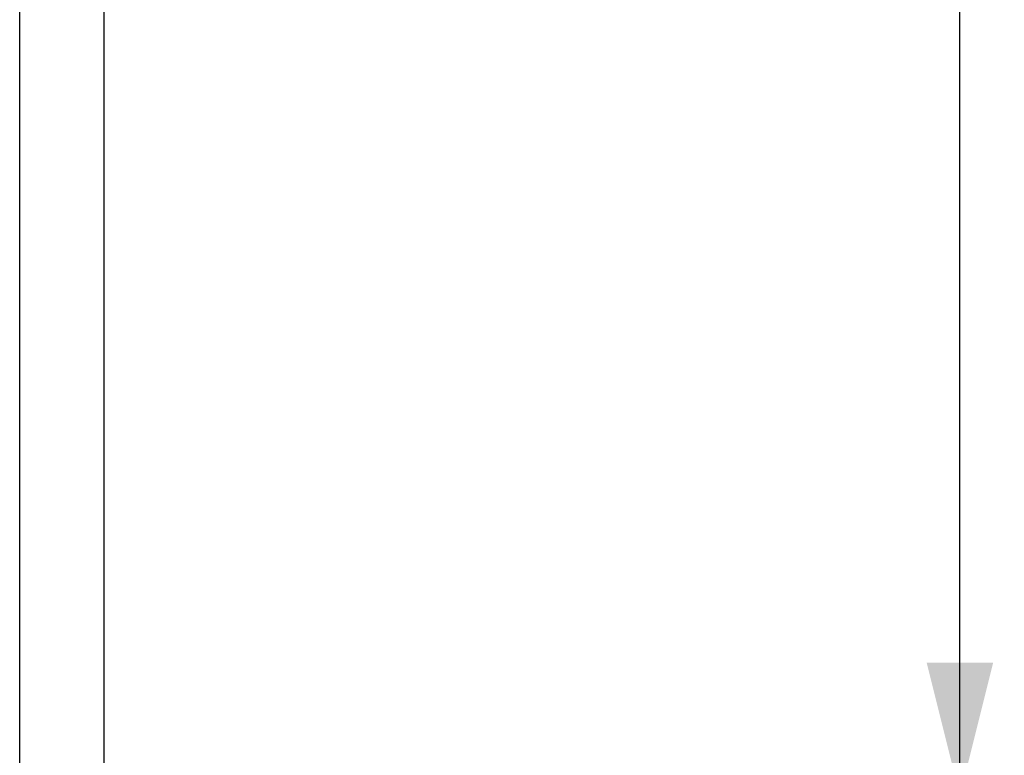
# Paper-space layout '13000554_1' of a CAD drawing. Units: millimetres. Extents: x 0 to 297, y 0 to 210.
# Drawn here: x 209 to 231, y 91 to 108 of the extents above; entities that cross this region are included whole.
import ezdxf

# ---------------------------------------------------------------- set-up
doc = ezdxf.new("R2010")
doc.units = ezdxf.units.MM
doc.header["$LTSCALE"] = 16.335
doc.layers.get('0').update_dxf_attribs({"linetype": 'CONTINUOUS'})
doc.styles.get("Standard").update_dxf_attribs({"font": 'txt', "width": 0.8})
doc.dimstyles.new('DIMSTYLE_3', dxfattribs={"dimtxt": 2, "dimasz": 3, "dimexe": 1, "dimexo": 0.5, "dimgap": 0.5, "dimtad": 1, "dimdec": 1, "dimlfac": 20, "dimdsep": 46, "dimtxsty": 'STANDARD', "dimblk": '_FILLED', "dimblk1": '_FILLED', "dimblk2": '_FILLED', "dimcen": 0.09, "dimadec": 0, "dimazin": 0, "dimtp": 1.2, "dimtm": 1.2, "dimtfac": 1, "dimtdec": 1, "dimtofl": 0, "dimtmove": 0, "dimatfit": 3, "dimldrblk": '_FILLED', "dimfxl": 1, "dimtolj": 1, "dimarcsym": 0})

# ---------------------------------------------------------------- blocks, each defined once
blk = doc.blocks.new('_FILLED')
at = {"color": 0, "linetype": 'BYBLOCK'}
blk.add_solid([(0, 0), (-1, 0.25), (-1, -0.25)], dxfattribs=at)
blk = doc.blocks.new('*D3')
at = {"color": 2, "linetype": 'CONTINUOUS'}
for p, q in [((210.629, 157.443), (231.358, 157.443)), ((230.358, 157.443), (230.358, 123.929)), ((230.358, 90.415), (230.358, 123.929)), ((215.501, 90.415), (231.358, 90.415))]:
    blk.add_line(p, q, dxfattribs=at)
at = {"color": 2, "linetype": 'CONTINUOUS', "xscale": 3, "yscale": 3, "zscale": 3}
for p, rotation in [((230.358, 157.443), 90), ((230.358, 90.415), 270)]:
    blk.add_blockref('_FILLED', p, dxfattribs=dict(at, rotation=rotation))

psp = doc.layouts.new('13000554_1')

# ---------------------------------------------------------------- linework, layer by layer
at = {"color": 7, "linetype": 'CONTINUOUS'}
for p, q in [((209.17907, 90.53081), (209.17907, 110.46944)), ((211.07907, 90.53081), (211.07907, 110.46942))]:
    psp.add_line(p, q, dxfattribs=at)

# ---------------------------------------------------------------- dimensions: what is measured, and where the dimension line sits
at = {"color": 2, "linetype": 'CONTINUOUS'}
dim = psp.add_linear_dim(base=(230.35789, 157.4429), p1=(215.00074, 90.41534), p2=(210.12907, 157.4429), angle=90, dimstyle='DIMSTYLE_3', dxfattribs=at)
dim.commit()
dim.dimension.update_dxf_attribs({"geometry": '*D3', "text_midpoint": (230.35789, 117.15989), "dimtype": 160})

doc.saveas('drawing.dxf')
